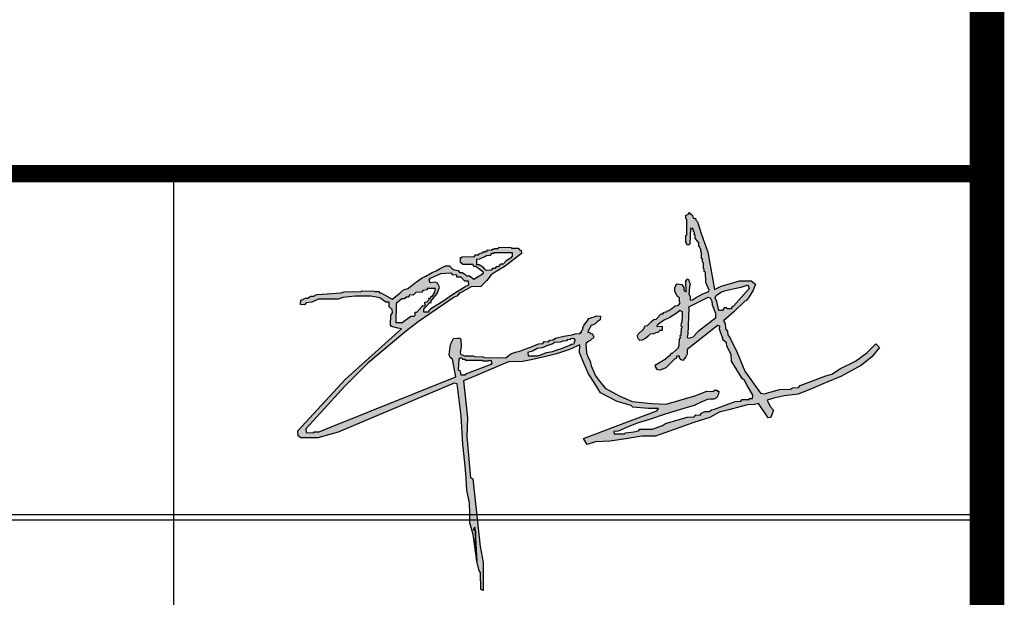
# Model space of a CAD drawing. Extents: x -678322 to -143649, y 23589 to 168327.
# Drawn here: x -385115 to -382272, y 53856 to 55525 of the extents above; entities that cross this region are included whole.
import ezdxf

# ---------------------------------------------------------------- set-up
doc = ezdxf.new("R2010")
doc.units = 0
doc.header["$LTSCALE"] = 1000
doc.header["$MEASUREMENT"] = 0
doc.linetypes.add('DASHED', pattern=[0.375, 0.25, -0.125])
doc.layers.add('JJ', color=252, linetype='Continuous')
doc.layers.add('PUB_TITLE', color=4, linetype='Continuous')
doc.layers.add('屋面支撑', color=7, linetype='DASHED', lineweight=25)

# ---------------------------------------------------------------- blocks, each defined once
blk = doc.blocks.new('A$C3C5C7347')
at = {"linetype": 'Continuous'}
h = blk.add_hatch(color=4, dxfattribs=at)
h.dxf.hatch_style = 1
h.paths.add_polyline_path([(-781.7, 19648.4), (-766.1, 19658.3), (-749.8, 19663.4), (-729.1, 19667.9), (-709.7, 19672.1), (-697.9, 19676.3), (-690.6, 19678.9), (-686.8, 19668.3), (-731.5, 19617), (-737.4, 19614.3), (-737.6, 19609.3), (-748.7, 19609.9), (-753, 19612.6), (-758.4, 19612.6), (-763.3, 19604.6), (-773.7, 19604.5), (-779.5, 19630.5), (-784.8, 19641.1)], flags=16)
h.paths.add_polyline_path([(-860.7, 19615.3), (-838, 19626.8), (-818.4, 19636.8), (-805.3, 19643.5), (-798.8, 19641.2), (-794.4, 19631.6), (-793.2, 19621.5), (-787.7, 19606.5), (-784.2, 19596.8), (-784, 19582.4), (-833.5, 19543.8), (-849.1, 19527.4), (-862.7, 19523.9), (-864.9, 19528.6), (-862.7, 19536.3), (-859.9, 19611)], flags=16)
h.paths.add_polyline_path([(-1190.5, 19515), (-1187.9, 19517.7), (-1190.4, 19520), (-1191, 19523.5), (-1202.2, 19523.3), (-1202.8, 19520.8), (-1212.4, 19520.4), (-1213.6, 19517.1), (-1224.1, 19516.4), (-1231.9, 19513.4), (-1248.2, 19512.1), (-1253.5, 19508.3), (-1270.6, 19502.5), (-1284.2, 19497.3), (-1298.5, 19494.7), (-1310.1, 19488.7), (-1325.9, 19483.7), (-1324.5, 19473.4), (-1296.8, 19473.8), (-1287.9, 19476.9), (-1271.7, 19483.6), (-1254.6, 19486.1), (-1240.6, 19491.5), (-1225.6, 19495.6), (-1204.5, 19504.8), (-1200.7, 19507.9), (-1191.4, 19508.7), (-1190.4, 19512.2)], flags=16)
h.paths.add_polyline_path([(-1517.8, 19419.4), (-1519.5, 19428.4), (-1525.7, 19432.4), (-1523.9, 19464.3), (-1520.9, 19468.5), (-1516, 19467.8), (-1514.5, 19464.6), (-1507.8, 19464.6), (-1505.6, 19461), (-1456.5, 19461.6), (-1456.4, 19459.3), (-1440.1, 19459.5), (-1437.1, 19461.5), (-1431.1, 19460.8), (-1431.5, 19457.7), (-1429.6, 19453.6), (-1431.9, 19448.5), (-1502.9, 19421.4), (-1507.7, 19417.7), (-1518.5, 19418.3)], flags=16)
h.paths.add_polyline_path([(-1473.1, 19736.5), (-1472.9, 19752.8), (-1464.2, 19754), (-1447.7, 19762.2), (-1444.6, 19763.8), (-1433.7, 19764.9), (-1428.5, 19770), (-1421.7, 19770.4), (-1421.9, 19772.5), (-1370.5, 19772.6), (-1370.5, 19761.8), (-1375.9, 19755.9), (-1387.8, 19748.5), (-1396.8, 19738.9), (-1404.6, 19738.9), (-1410.8, 19731), (-1417.1, 19730.6), (-1420.9, 19725.9), (-1427.8, 19725.7), (-1431.1, 19721.1), (-1446.1, 19720), (-1449.4, 19723.8), (-1455.8, 19731.1), (-1461.1, 19733.9), (-1466, 19736.5), (-1470.6, 19736.6)], flags=16)
h.paths.add_polyline_path([(-1604.2, 19633), (-1587.7, 19654.2), (-1580.3, 19672.6), (-1586.3, 19683.8), (-1592.6, 19686.5), (-1607.7, 19685.1), (-1610.7, 19693.7), (-1606.9, 19698.1), (-1576.8, 19711.9), (-1547.4, 19713.3), (-1544, 19708.6), (-1531.3, 19708.2), (-1531.5, 19702.5), (-1518.6, 19702.3), (-1507.9, 19690.8), (-1497.5, 19691), (-1497.2, 19678.4), (-1504.3, 19674.1), (-1521.4, 19663.7), (-1529.3, 19658.9), (-1541.9, 19651.2), (-1570.5, 19630.7), (-1605.3, 19609.4), (-1612.2, 19602.9), (-1612.2, 19600.2), (-1625.8, 19600.2), (-1625.8, 19608.7), (-1623, 19612.2), (-1608.4, 19628.2), (-1604.6, 19627.9)], flags=16)
h.paths.add_polyline_path([(-1622, 19618.8), (-1622.4, 19628.8), (-1616.4, 19630.3), (-1610.5, 19635.4), (-1611.4, 19640), (-1606.5, 19640.9), (-1604.9, 19645.9), (-1600.5, 19646), (-1593.7, 19657.9), (-1592.2, 19668.4), (-1616.2, 19668.7), (-1616.2, 19664.3), (-1628.3, 19662.4), (-1631.7, 19658.1), (-1648.6, 19656.9), (-1656.6, 19649.2), (-1666.7, 19650.2), (-1669.5, 19643.7), (-1677.3, 19643.5), (-1681.2, 19638.6), (-1688.8, 19638.5), (-1705.3, 19624.7), (-1706.4, 19570.4), (-1688.2, 19570.1), (-1663, 19588.6), (-1654, 19588.7), (-1651.2, 19591.5), (-1651.2, 19599.9), (-1645.8, 19599.9), (-1628.8, 19619), (-1624.3, 19618.6)], flags=16)
h.paths.add_polyline_path([(-1980.7, 19634.4), (-1978.4, 19635.4), (-1974.9, 19636.9), (-1971.8, 19638.2), (-1967.8, 19640), (-1960.7, 19640.7), (-1956.9, 19643), (-1952.2, 19645.9), (-1942, 19645.9), (-1939.3, 19648.7), (-1933.2, 19650.9), (-1904.8, 19652.7), (-1864.1, 19655.4), (-1855.8, 19658.7), (-1806.4, 19659.6), (-1804.7, 19661.5), (-1768.4, 19661), (-1767.7, 19659.3), (-1754.3, 19659.3), (-1754.2, 19656.2), (-1749.9, 19655.9), (-1739.2, 19650), (-1716.8, 19637.7), (-1695.5, 19655.3), (-1684.8, 19664.7), (-1671.9, 19668.3), (-1664.5, 19673.9), (-1650, 19685.4), (-1630.3, 19699), (-1619.6, 19704.4), (-1602, 19715), (-1589.8, 19719.8), (-1578.7, 19725.8), (-1563.2, 19734.3), (-1551.9, 19734.1), (-1543.5, 19725.5), (-1538.4, 19722.1), (-1527.1, 19720.6), (-1522.4, 19715), (-1514.7, 19714.8), (-1507.5, 19709.7), (-1502.4, 19704.6), (-1493.5, 19704.7), (-1481.2, 19695.8), (-1453.4, 19712.5), (-1453.9, 19715.9), (-1455.7, 19716.9), (-1471.1, 19728), (-1473.7, 19730.5), (-1474, 19732.2), (-1481.6, 19732.3), (-1481.9, 19735.6), (-1483.4, 19735.7), (-1484.2, 19736.4), (-1484.4, 19738), (-1514.3, 19737.8), (-1514.8, 19739.5), (-1515.3, 19741.2), (-1517.6, 19741.4), (-1519.9, 19743.7), (-1520.3, 19758), (-1516, 19758.1), (-1515.3, 19760.7), (-1480, 19760.3), (-1476.6, 19765.2), (-1467.1, 19765.7), (-1467.3, 19769), (-1463.3, 19769.2), (-1463.4, 19770.9), (-1456.2, 19771.3), (-1455.7, 19774.3), (-1448.1, 19774.3), (-1447.3, 19776.5), (-1442.8, 19776.7), (-1442.1, 19779.7), (-1428.4, 19779.1), (-1428.3, 19782.3), (-1423.3, 19782.1), (-1422.7, 19784), (-1409.8, 19784.3), (-1409.3, 19787.6), (-1373.9, 19787.3), (-1373.1, 19785.2), (-1353.8, 19784.9), (-1349.2, 19780.1), (-1344.3, 19779.3), (-1344.2, 19769.8), (-1390.9, 19733), (-1420.1, 19715.4), (-1431.7, 19707.6), (-1443.4, 19691.7), (-1461, 19674.2), (-1488.8, 19673), (-1519.5, 19656.1), (-1524.6, 19653.3), (-1530.8, 19645.9), (-1538.2, 19643.6), (-1568.7, 19622.3), (-1642.5, 19572.2), (-1680.2, 19542.2), (-1787, 19453.1), (-1854.1, 19385.9), (-1924.5, 19309.2), (-1966.2, 19262.8), (-1965.5, 19251.9), (-1944, 19251.7), (-1942.6, 19254.2), (-1927.5, 19254.6), (-1905.1, 19264.2), (-1533.6, 19413.6), (-1543.1, 19463.8), (-1549.5, 19469.2), (-1552.2, 19476.7), (-1550.6, 19491.5), (-1549, 19506.4), (-1540.4, 19524.1), (-1527.8, 19524.6), (-1521.7, 19524.5), (-1519, 19521.6), (-1518.4, 19499.4), (-1521.1, 19484.1), (-1519.5, 19478.7), (-1509.5, 19473.7), (-1484.1, 19474), (-1480.7, 19471.5), (-1454.8, 19471.4), (-1452.1, 19469), (-1389.4, 19468.3), (-1374.4, 19479.2), (-1361.1, 19484.3), (-1348.4, 19487.4), (-1334.2, 19492.7), (-1320.6, 19498.3), (-1293.5, 19508.8), (-1282, 19509), (-1277.9, 19514.9), (-1266.1, 19514.6), (-1261.6, 19519.4), (-1252.5, 19520.4), (-1245.3, 19524.6), (-1221.7, 19530.8), (-1209.9, 19532.7), (-1197.7, 19534.7), (-1188.9, 19537.6), (-1174.5, 19538.8), (-1174, 19540.9), (-1170.7, 19541), (-1170.9, 19545.8), (-1166.8, 19550), (-1166.4, 19554.3), (-1164.1, 19561.1), (-1159.4, 19568.1), (-1152.5, 19577.3), (-1149.5, 19581.3), (-1143.3, 19584), (-1134, 19586.2), (-1127.4, 19589.3), (-1116.2, 19588.8), (-1116.5, 19577.7), (-1125.3, 19571.7), (-1131.1, 19566.2), (-1136.6, 19563.8), (-1142.3, 19561.3), (-1151.4, 19546.3), (-1151.9, 19541.7), (-1146.9, 19541.8), (-1145.6, 19538.1), (-1138.8, 19537.7), (-1137.7, 19532.3), (-1135.5, 19531.7), (-1135.5, 19526), (-1138, 19523.6), (-1143, 19521.8), (-1144.7, 19517.9), (-1149.4, 19516.4), (-1157.7, 19509.5), (-1156.1, 19481.3), (-1151.7, 19469.7), (-1145.4, 19457.1), (-1142.8, 19444.7), (-1130, 19416.3), (-1117.3, 19400), (-1101.9, 19380.2), (-1061.9, 19358.1), (-1023.9, 19341.8), (-967.2, 19335.9), (-925.9, 19334.5), (-843.8, 19357.9), (-808.4, 19372), (-788.9, 19371.1), (-787.9, 19374.3), (-780.2, 19374.7), (-778.3, 19371.9), (-773.7, 19371.9), (-773.7, 19368.9), (-775.3, 19365.2), (-775.7, 19361.1), (-780, 19353.9), (-789, 19348.2), (-797, 19348.4), (-806.6, 19347.6), (-811.3, 19345.7), (-816.1, 19343.7), (-825.5, 19339.9), (-845.2, 19330), (-875.6, 19322), (-929.4, 19305.2), (-974.6, 19289.8), (-1010.1, 19279.2), (-1040.2, 19266.8), (-1065.1, 19256.6), (-1076.9, 19255.6), (-1076.4, 19248.9), (-1046.6, 19248.6), (-1043.9, 19251.4), (-1019.1, 19254.5), (-1005.7, 19257.1), (-1002.4, 19261.5), (-965.4, 19262), (-950.6, 19267.5), (-937.2, 19272.4), (-928.5, 19278.1), (-865.2, 19296.6), (-845.1, 19297.2), (-840.4, 19303.1), (-828.2, 19302.5), (-823.8, 19308.5), (-814.9, 19312.8), (-800.9, 19313.2), (-795.7, 19318.3), (-786.3, 19319.4), (-726.5, 19342.2), (-710.7, 19342.6), (-706.6, 19347.4), (-686.8, 19347.6), (-686.8, 19350.3), (-677.2, 19350.4), (-675.8, 19360.2), (-693, 19390.2), (-700, 19402.5), (-707, 19408), (-737.1, 19458.3), (-738.1, 19477.7), (-750.8, 19501.3), (-752, 19511), (-762.4, 19520.2), (-762.1, 19526), (-764.2, 19528.8), (-772.6, 19550.5), (-771.5, 19559.3), (-777.4, 19561.7), (-783.6, 19556.3), (-865.9, 19491.9), (-865.1, 19478.4), (-869.4, 19470.8), (-875.1, 19464.4), (-876.5, 19460.5), (-883.3, 19462.5), (-887.9, 19468.3), (-888.1, 19473.1), (-895, 19472.8), (-897.6, 19466.1), (-902, 19464.1), (-922.6, 19443.8), (-927.2, 19439.3), (-943.1, 19432.9), (-950.8, 19433.6), (-958, 19444.1), (-954.9, 19448.8), (-931.3, 19463.6), (-912.6, 19478.1), (-911.9, 19481.6), (-907.7, 19482), (-890.5, 19496.9), (-890.8, 19500.5), (-888.5, 19502.4), (-888.1, 19524), (-885, 19525.2), (-885.3, 19532.4), (-883, 19533.8), (-881.8, 19554), (-879.6, 19555.1), (-879.6, 19557.9), (-883.1, 19559.9), (-882.3, 19569.6), (-879.9, 19571.2), (-879.1, 19589), (-878.6, 19601.3), (-886.4, 19604.7), (-894.4, 19598.3), (-915.6, 19584.3), (-933.4, 19575.7), (-952.4, 19562), (-953.5, 19558.5), (-937.7, 19559.2), (-937.5, 19547), (-944.6, 19546.8), (-949.8, 19541.1), (-956.2, 19540.4), (-962.6, 19537.8), (-972.5, 19536.2), (-978.8, 19529.4), (-985.2, 19525.3), (-995, 19519.3), (-1001.8, 19518.2), (-1006.4, 19522.1), (-1008, 19525.6), (-1009.1, 19532.6), (-1007, 19536.4), (-990.7, 19552), (-988.8, 19556.9), (-985.4, 19560.2), (-980.5, 19561.7), (-968.8, 19572.7), (-961.4, 19578.7), (-955.3, 19579.4), (-940.9, 19594.7), (-935.7, 19595.5), (-931.9, 19599.9), (-925, 19600.5), (-924.6, 19602.8), (-918, 19604.7), (-910, 19610.3), (-900.4, 19618.4), (-891.3, 19619.1), (-885.7, 19625.8), (-887.6, 19630.1), (-888, 19641.4), (-893.7, 19645.2), (-901.1, 19659.4), (-900.9, 19671.5), (-899.5, 19673.2), (-898.7, 19677.4), (-894.4, 19681.5), (-880.9, 19679.5), (-875.5, 19670.8), (-875.5, 19662.7), (-868.5, 19658.6), (-869.4, 19689.6), (-865.8, 19695.5), (-862.9, 19696), (-861, 19691.5), (-859.3, 19687.7), (-856.7, 19681.6), (-859, 19672.8), (-860.3, 19651.8), (-856.4, 19645.2), (-856.7, 19638), (-856.9, 19634.4), (-850.3, 19635.7), (-841.8, 19641.3), (-822.6, 19652.1), (-810.2, 19656.7), (-803, 19659.3), (-802.2, 19663.2), (-811.8, 19685.6), (-812.6, 19716), (-816.4, 19717.9), (-816.3, 19724), (-818.7, 19726.2), (-818.3, 19742.6), (-821.2, 19745.2), (-821.5, 19753.5), (-824.5, 19755.1), (-824.2, 19772.1), (-826.5, 19774.7), (-825.9, 19782.2), (-828.4, 19783.8), (-828.7, 19787.9), (-831.4, 19789.8), (-831.8, 19800.6), (-836.7, 19806.5), (-842, 19814.2), (-842.4, 19823.9), (-845.1, 19824.7), (-844.8, 19831), (-847.6, 19832.6), (-847.1, 19839.3), (-850.5, 19839.6), (-850.3, 19842.4), (-855.8, 19841.9), (-857.5, 19796.9), (-860.7, 19794.4), (-865.6, 19794), (-866.9, 19797.5), (-866.2, 19799.4), (-868.9, 19800.5), (-869.2, 19821.8), (-866.6, 19823.6), (-866.6, 19867.4), (-869, 19871), (-869.2, 19880.7), (-865.2, 19881.6), (-864.4, 19883.2), (-861.3, 19883.4), (-860.8, 19886.2), (-860.5, 19887.5), (-858, 19887), (-857.2, 19883.3), (-854.4, 19882.8), (-852.1, 19880.8), (-850.1, 19879), (-849, 19875.3), (-848.2, 19872.3), (-844.2, 19870.6), (-841.2, 19871.4), (-840.9, 19866.1), (-835.6, 19860.5), (-825, 19826.9), (-806.1, 19773.8), (-796.4, 19719.1), (-786.8, 19665.4), (-767.7, 19674.7), (-733.9, 19684.5), (-714.5, 19690.7), (-680.8, 19690.3), (-668.3, 19680.6), (-675.1, 19663.9), (-686.3, 19644.6), (-694.8, 19632.9), (-698.6, 19631.5), (-730.8, 19601.2), (-760.6, 19574.7), (-755.5, 19567), (-754.9, 19552), (-749.2, 19545.1), (-748.2, 19534.6), (-741.7, 19525), (-721.1, 19483.6), (-698.7, 19429.8), (-653.6, 19365.8), (-643.7, 19364.5), (-598.9, 19376.1), (-566.9, 19377.3), (-561.3, 19381.5), (-544.4, 19381.9), (-539.4, 19387.9), (-465, 19415.8), (-448.2, 19420.4), (-422.7, 19437.6), (-379.7, 19458.6), (-347.1, 19482.9), (-321.1, 19508.8), (-310, 19497.8), (-332.2, 19470.5), (-362.4, 19446.5), (-420.2, 19414.7), (-471.1, 19393.6), (-500.3, 19381.5), (-544.8, 19363.4), (-585.2, 19358.5), (-615.1, 19351.1), (-634.9, 19346.2), (-625.8, 19327.1), (-616.3, 19316.5), (-624.1, 19295.8), (-631.6, 19294.7), (-660, 19335.7), (-671.4, 19333.4), (-691.7, 19332), (-710, 19327.3), (-745.6, 19318), (-772.8, 19310.9), (-800.1, 19295.4), (-846.5, 19281.5), (-957.2, 19241.9), (-996.8, 19241.5), (-1042.7, 19234.4), (-1088.6, 19227.3), (-1129.8, 19225.7), (-1154.3, 19217.7), (-1164.8, 19235.4), (-1037.4, 19283.1), (-953, 19314.7), (-947.9, 19321.5), (-976.7, 19321.6), (-1022.3, 19325.4), (-1027.3, 19330.6), (-1067.2, 19341.7), (-1115.7, 19367.2), (-1134.4, 19396.4), (-1150.4, 19421.5), (-1163.5, 19452.4), (-1176.5, 19483.1), (-1175.4, 19506), (-1205.2, 19492.6), (-1242.7, 19479.7), (-1273.6, 19472.1), (-1294.6, 19466.9), (-1316, 19462.3), (-1340.2, 19457.4), (-1381.2, 19456.5), (-1495.1, 19408.3), (-1511.4, 19401.4), (-1499.8, 19295.1), (-1501.3, 19240.9), (-1490.8, 19121.3), (-1483.8, 19118.5), (-1463.4, 18923.2), (-1454.2, 18877), (-1454, 18796), (-1461.2, 18798.4), (-1462.2, 18848), (-1465.7, 18852.4), (-1472.8, 18880.5), (-1476.9, 18917.9), (-1476.2, 18935.9), (-1475.3, 18965), (-1482.2, 18972.3), (-1478.6, 18978.8), (-1472.8, 18880.5), (-1483.6, 18958.1), (-1492.5, 18991.1), (-1493.1, 19017.8), (-1493.9, 19049), (-1501.4, 19084.6), (-1503.9, 19121.8), (-1506.2, 19154.6), (-1512.3, 19209.9), (-1513.1, 19217.9), (-1518, 19300.4), (-1529.7, 19393.1), (-1537.9, 19394.7), (-1873, 19253.2), (-1931.3, 19237.3), (-1980.6, 19236.8), (-1988.6, 19242.3), (-1989.5, 19257.6), (-1853.1, 19405.9), (-1699.2, 19544.4), (-1690.4, 19551.5), (-1700.5, 19554.1), (-1719.4, 19559), (-1721.8, 19563.8), (-1721.2, 19591.4), (-1716.2, 19598.2), (-1717.4, 19607.4), (-1725.9, 19615.5), (-1726.1, 19629), (-1735.7, 19628.9), (-1752.6, 19641.2), (-1779, 19646), (-1823.4, 19646), (-1859.5, 19642.3), (-1873.5, 19637.8), (-1929.9, 19637.8), (-1949.1, 19628.8), (-1965.4, 19627.2), (-1970.6, 19621.4), (-1981.7, 19622.6)])
at = {"color": 4, "linetype": 'Continuous'}
for points in [[(-7000, 20000), (0, 20000), (0, 14000), (-7000, 14000)], [(-1980.7, 19634.4), (-1978.4, 19635.4), (-1974.9, 19636.9), (-1971.8, 19638.2), (-1967.8, 19640), (-1960.7, 19640.7), (-1956.9, 19643), (-1952.2, 19645.9), (-1942, 19645.9), (-1939.3, 19648.7), (-1933.2, 19650.9), (-1904.8, 19652.7), (-1864.1, 19655.4), (-1855.8, 19658.7), (-1806.4, 19659.6), (-1804.7, 19661.5), (-1768.4, 19661), (-1767.7, 19659.3), (-1754.3, 19659.3), (-1754.2, 19656.2), (-1749.9, 19655.9), (-1739.2, 19650), (-1716.8, 19637.7), (-1695.5, 19655.3), (-1684.8, 19664.7), (-1671.9, 19668.3), (-1664.5, 19673.9), (-1650, 19685.4), (-1630.3, 19699), (-1619.6, 19704.4), (-1602, 19715), (-1589.8, 19719.8), (-1578.7, 19725.8), (-1563.2, 19734.3), (-1551.9, 19734.1), (-1543.5, 19725.5), (-1538.4, 19722.1), (-1527.1, 19720.6), (-1522.4, 19715), (-1514.7, 19714.8), (-1507.5, 19709.7), (-1502.4, 19704.6), (-1493.5, 19704.7), (-1481.2, 19695.8), (-1453.4, 19712.5), (-1453.9, 19715.9), (-1455.7, 19716.9), (-1471.1, 19728), (-1473.7, 19730.5), (-1474, 19732.2), (-1481.6, 19732.3), (-1481.9, 19735.6), (-1483.4, 19735.7), (-1484.2, 19736.4), (-1484.4, 19738), (-1514.3, 19737.8), (-1514.8, 19739.5), (-1515.3, 19741.2), (-1517.6, 19741.4), (-1519.9, 19743.7), (-1520.3, 19758), (-1516, 19758.1), (-1515.3, 19760.7), (-1480, 19760.3), (-1476.6, 19765.2), (-1467.1, 19765.7), (-1467.3, 19769), (-1463.3, 19769.2), (-1463.4, 19770.9), (-1456.2, 19771.3), (-1455.7, 19774.3), (-1448.1, 19774.3), (-1447.3, 19776.5), (-1442.8, 19776.7), (-1442.1, 19779.7), (-1428.4, 19779.1), (-1428.3, 19782.3), (-1423.3, 19782.1), (-1422.7, 19784), (-1409.8, 19784.3), (-1409.3, 19787.6), (-1373.9, 19787.3), (-1373.1, 19785.2), (-1353.8, 19784.9), (-1349.2, 19780.1), (-1344.3, 19779.3), (-1344.2, 19769.8), (-1390.9, 19733), (-1420.1, 19715.4), (-1431.7, 19707.6), (-1443.4, 19691.7), (-1461, 19674.2), (-1488.8, 19673), (-1519.5, 19656.1), (-1524.6, 19653.3), (-1530.8, 19645.9), (-1538.2, 19643.6), (-1568.7, 19622.3), (-1642.5, 19572.2), (-1680.2, 19542.2), (-1787, 19453.1), (-1854.1, 19385.9), (-1924.5, 19309.2), (-1966.2, 19262.8), (-1965.5, 19251.9), (-1944, 19251.7), (-1942.6, 19254.2), (-1927.5, 19254.6), (-1905.1, 19264.2), (-1533.6, 19413.6), (-1543.1, 19463.8), (-1549.5, 19469.2), (-1552.2, 19476.7), (-1550.6, 19491.5), (-1549, 19506.4), (-1540.4, 19524.1), (-1527.8, 19524.6), (-1521.7, 19524.5), (-1519, 19521.6), (-1518.4, 19499.4), (-1521.1, 19484.1), (-1519.5, 19478.7), (-1509.5, 19473.7), (-1484.1, 19474), (-1480.7, 19471.5), (-1454.8, 19471.4), (-1452.1, 19469), (-1389.4, 19468.3), (-1374.4, 19479.2), (-1361.1, 19484.3), (-1348.4, 19487.4), (-1334.2, 19492.7), (-1320.6, 19498.3), (-1293.5, 19508.8), (-1282, 19509), (-1277.9, 19514.9), (-1266.1, 19514.6), (-1261.6, 19519.4), (-1252.5, 19520.4), (-1245.3, 19524.6), (-1221.7, 19530.8), (-1209.9, 19532.7), (-1197.7, 19534.7), (-1188.9, 19537.6), (-1174.5, 19538.8), (-1174, 19540.9), (-1170.7, 19541), (-1170.9, 19545.8), (-1166.8, 19550), (-1166.4, 19554.3), (-1164.1, 19561.1), (-1159.4, 19568.1), (-1152.5, 19577.3), (-1149.5, 19581.3), (-1143.3, 19584), (-1134, 19586.2), (-1127.4, 19589.3), (-1116.2, 19588.8), (-1116.5, 19577.7), (-1125.3, 19571.7), (-1131.1, 19566.2), (-1136.6, 19563.8), (-1142.3, 19561.3), (-1151.4, 19546.3), (-1151.9, 19541.7), (-1146.9, 19541.8), (-1145.6, 19538.1), (-1138.8, 19537.7), (-1137.7, 19532.3), (-1135.5, 19531.7), (-1135.5, 19526), (-1138, 19523.6), (-1143, 19521.8), (-1144.7, 19517.9), (-1149.4, 19516.4), (-1157.7, 19509.5), (-1156.1, 19481.3), (-1151.7, 19469.7), (-1145.4, 19457.1), (-1142.8, 19444.7), (-1130, 19416.3), (-1117.3, 19400), (-1101.9, 19380.2), (-1061.9, 19358.1), (-1023.9, 19341.8), (-967.2, 19335.9), (-925.9, 19334.5), (-843.8, 19357.9), (-808.4, 19372), (-788.9, 19371.1), (-787.9, 19374.3), (-780.2, 19374.7), (-778.3, 19371.9), (-773.7, 19371.9), (-773.7, 19368.9), (-775.3, 19365.2), (-775.7, 19361.1), (-780, 19353.9), (-789, 19348.2), (-797, 19348.4), (-806.6, 19347.6), (-811.3, 19345.7), (-816.1, 19343.7), (-825.5, 19339.9), (-845.2, 19330), (-875.6, 19322), (-929.4, 19305.2), (-974.6, 19289.8), (-1010.1, 19279.2), (-1040.2, 19266.8), (-1065.1, 19256.6), (-1076.9, 19255.6), (-1076.4, 19248.9), (-1046.6, 19248.6), (-1043.9, 19251.4), (-1019.1, 19254.5), (-1005.7, 19257.1), (-1002.4, 19261.5), (-965.4, 19262), (-950.6, 19267.5), (-937.2, 19272.4), (-928.5, 19278.1), (-865.2, 19296.6), (-845.1, 19297.2), (-840.4, 19303.1), (-828.2, 19302.5), (-823.8, 19308.5), (-814.9, 19312.8), (-800.9, 19313.2), (-795.7, 19318.3), (-786.3, 19319.4), (-726.5, 19342.2), (-710.7, 19342.6), (-706.6, 19347.4), (-686.8, 19347.6), (-686.8, 19350.3), (-677.2, 19350.4), (-675.8, 19360.2), (-693, 19390.2), (-700, 19402.5), (-707, 19408), (-737.1, 19458.3), (-738.1, 19477.7), (-750.8, 19501.3), (-752, 19511), (-762.4, 19520.2), (-762.1, 19526), (-764.2, 19528.8), (-772.6, 19550.5), (-771.5, 19559.3), (-777.4, 19561.7), (-783.6, 19556.3), (-865.9, 19491.9), (-865.1, 19478.4), (-869.4, 19470.8), (-875.1, 19464.4), (-876.5, 19460.5), (-883.3, 19462.5), (-887.9, 19468.3), (-888.1, 19473.1), (-895, 19472.8), (-897.6, 19466.1), (-902, 19464.1), (-922.6, 19443.8), (-927.2, 19439.3), (-943.1, 19432.9), (-950.8, 19433.6), (-958, 19444.1), (-954.9, 19448.8), (-931.3, 19463.6), (-912.6, 19478.1), (-911.9, 19481.6), (-907.7, 19482), (-890.5, 19496.9), (-890.8, 19500.5), (-888.5, 19502.4), (-888.1, 19524), (-885, 19525.2), (-885.3, 19532.4), (-883, 19533.8), (-881.8, 19554), (-879.6, 19555.1), (-879.6, 19557.9), (-883.1, 19559.9), (-882.3, 19569.6), (-879.9, 19571.2), (-879.1, 19589), (-878.6, 19601.3), (-886.4, 19604.7), (-894.4, 19598.3), (-915.6, 19584.3), (-933.4, 19575.7), (-952.4, 19562), (-953.5, 19558.5), (-937.7, 19559.2), (-937.5, 19547), (-944.6, 19546.8), (-949.8, 19541.1), (-956.2, 19540.4), (-962.6, 19537.8), (-972.5, 19536.2), (-978.8, 19529.4), (-985.2, 19525.3), (-995, 19519.3), (-1001.8, 19518.2), (-1006.4, 19522.1), (-1008, 19525.6), (-1009.1, 19532.6), (-1007, 19536.4), (-990.7, 19552), (-988.8, 19556.9), (-985.4, 19560.2), (-980.5, 19561.7), (-968.8, 19572.7), (-961.4, 19578.7), (-955.3, 19579.4), (-940.9, 19594.7), (-935.7, 19595.5), (-931.9, 19599.9), (-925, 19600.5), (-924.6, 19602.8), (-918, 19604.7), (-910, 19610.3), (-900.4, 19618.4), (-891.3, 19619.1), (-885.7, 19625.8), (-887.6, 19630.1), (-888, 19641.4), (-893.7, 19645.2), (-901.1, 19659.4), (-900.9, 19671.5), (-899.5, 19673.2), (-898.7, 19677.4), (-894.4, 19681.5), (-880.9, 19679.5), (-875.5, 19670.8), (-875.5, 19662.7), (-868.5, 19658.6), (-869.4, 19689.6), (-865.8, 19695.5), (-862.9, 19696), (-861, 19691.5), (-859.3, 19687.7), (-856.7, 19681.6), (-859, 19672.8), (-860.3, 19651.8), (-856.4, 19645.2), (-856.7, 19638), (-856.9, 19634.4), (-850.3, 19635.7), (-841.8, 19641.3), (-822.6, 19652.1), (-810.2, 19656.7), (-803, 19659.3), (-802.2, 19663.2), (-811.8, 19685.6), (-812.6, 19716), (-816.4, 19717.9), (-816.3, 19724), (-818.7, 19726.2), (-818.3, 19742.6), (-821.2, 19745.2), (-821.5, 19753.5), (-824.5, 19755.1), (-824.2, 19772.1), (-826.5, 19774.7), (-825.9, 19782.2), (-828.4, 19783.8), (-828.7, 19787.9), (-831.4, 19789.8), (-831.8, 19800.6), (-836.7, 19806.5), (-842, 19814.2), (-842.4, 19823.9), (-845.1, 19824.7), (-844.8, 19831), (-847.6, 19832.6), (-847.1, 19839.3), (-850.5, 19839.6), (-850.3, 19842.4), (-855.8, 19841.9), (-857.5, 19796.9), (-860.7, 19794.4), (-865.6, 19794), (-866.9, 19797.5), (-866.2, 19799.4), (-868.9, 19800.5), (-869.2, 19821.8), (-866.6, 19823.6), (-866.6, 19867.4), (-869, 19871), (-869.2, 19880.7), (-865.2, 19881.6), (-864.4, 19883.2), (-861.3, 19883.4), (-860.8, 19886.2), (-860.5, 19887.5), (-858, 19887), (-857.2, 19883.3), (-854.4, 19882.8), (-852.1, 19880.8), (-850.1, 19879), (-849, 19875.3), (-848.2, 19872.3), (-844.2, 19870.6), (-841.2, 19871.4), (-840.9, 19866.1), (-835.6, 19860.5), (-825, 19826.9), (-806.1, 19773.8), (-796.4, 19719.1), (-786.8, 19665.4), (-767.7, 19674.7), (-733.9, 19684.5), (-714.5, 19690.7), (-680.8, 19690.3), (-668.3, 19680.6), (-675.1, 19663.9), (-686.3, 19644.6), (-694.8, 19632.9), (-698.6, 19631.5), (-730.8, 19601.2), (-760.6, 19574.7), (-755.5, 19567), (-754.9, 19552), (-749.2, 19545.1), (-748.2, 19534.6), (-741.7, 19525), (-721.1, 19483.6), (-698.7, 19429.8), (-653.6, 19365.8), (-643.7, 19364.5), (-598.9, 19376.1), (-566.9, 19377.3), (-561.3, 19381.5), (-544.4, 19381.9), (-539.4, 19387.9), (-465, 19415.8), (-448.2, 19420.4), (-422.7, 19437.6), (-379.7, 19458.6), (-347.1, 19482.9), (-321.1, 19508.8), (-310, 19497.8), (-332.2, 19470.5), (-362.4, 19446.5), (-420.2, 19414.7), (-471.1, 19393.6), (-500.3, 19381.5), (-544.8, 19363.4), (-585.2, 19358.5), (-615.1, 19351.1), (-634.9, 19346.2), (-625.8, 19327.1), (-616.3, 19316.5), (-624.1, 19295.8), (-631.6, 19294.7), (-660, 19335.7), (-671.4, 19333.4), (-691.7, 19332), (-710, 19327.3), (-745.6, 19318), (-772.8, 19310.9), (-800.1, 19295.4), (-846.5, 19281.5), (-957.2, 19241.9), (-996.8, 19241.5), (-1042.7, 19234.4), (-1088.6, 19227.3), (-1129.8, 19225.7), (-1154.3, 19217.7), (-1164.8, 19235.4), (-1037.4, 19283.1), (-953, 19314.7), (-947.9, 19321.5), (-976.7, 19321.6), (-1022.3, 19325.4), (-1027.3, 19330.6), (-1067.2, 19341.7), (-1115.7, 19367.2), (-1134.4, 19396.4), (-1150.4, 19421.5), (-1163.5, 19452.4), (-1176.5, 19483.1), (-1175.4, 19506), (-1205.2, 19492.6), (-1242.7, 19479.7), (-1273.6, 19472.1), (-1294.6, 19466.9), (-1316, 19462.3), (-1340.2, 19457.4), (-1381.2, 19456.5), (-1495.1, 19408.3), (-1511.4, 19401.4), (-1499.8, 19295.1), (-1501.3, 19240.9), (-1490.8, 19121.3), (-1483.8, 19118.5), (-1463.4, 18923.2), (-1454.2, 18877), (-1454, 18796), (-1461.2, 18798.4), (-1462.2, 18848), (-1465.7, 18852.4), (-1472.8, 18880.5), (-1476.9, 18917.9), (-1476.2, 18935.9), (-1475.3, 18965), (-1482.2, 18972.3), (-1478.6, 18978.8), (-1472.8, 18880.5), (-1483.6, 18958.1), (-1492.5, 18991.1), (-1493.1, 19017.8), (-1493.9, 19049), (-1501.4, 19084.6), (-1503.9, 19121.8), (-1506.2, 19154.6), (-1512.3, 19209.9), (-1513.1, 19217.9), (-1518, 19300.4), (-1529.7, 19393.1), (-1537.9, 19394.7), (-1873, 19253.2), (-1931.3, 19237.3), (-1980.6, 19236.8), (-1988.6, 19242.3), (-1989.5, 19257.6), (-1853.1, 19405.9), (-1699.2, 19544.4), (-1690.4, 19551.5), (-1700.5, 19554.1), (-1719.4, 19559), (-1721.8, 19563.8), (-1721.2, 19591.4), (-1716.2, 19598.2), (-1717.4, 19607.4), (-1725.9, 19615.5), (-1726.1, 19629), (-1735.7, 19628.9), (-1752.6, 19641.2), (-1779, 19646), (-1823.4, 19646), (-1859.5, 19642.3), (-1873.5, 19637.8), (-1929.9, 19637.8), (-1949.1, 19628.8), (-1965.4, 19627.2), (-1970.6, 19621.4), (-1981.7, 19622.6)], [(-1473.1, 19736.5), (-1472.9, 19752.8), (-1464.2, 19754), (-1447.7, 19762.2), (-1444.6, 19763.8), (-1433.7, 19764.9), (-1428.5, 19770), (-1421.7, 19770.4), (-1421.9, 19772.5), (-1370.5, 19772.6), (-1370.5, 19761.8), (-1375.9, 19755.9), (-1387.8, 19748.5), (-1396.8, 19738.9), (-1404.6, 19738.9), (-1410.8, 19731), (-1417.1, 19730.6), (-1420.9, 19725.9), (-1427.8, 19725.7), (-1431.1, 19721.1), (-1446.1, 19720), (-1449.4, 19723.8), (-1455.8, 19731.1), (-1461.1, 19733.9), (-1466, 19736.5), (-1470.6, 19736.6)], [(-1604.2, 19633), (-1587.7, 19654.2), (-1580.3, 19672.6), (-1586.3, 19683.8), (-1592.6, 19686.5), (-1607.7, 19685.1), (-1610.7, 19693.7), (-1606.9, 19698.1), (-1576.8, 19711.9), (-1547.4, 19713.3), (-1544, 19708.6), (-1531.3, 19708.2), (-1531.5, 19702.5), (-1518.6, 19702.3), (-1507.9, 19690.8), (-1497.5, 19691), (-1497.2, 19678.4), (-1504.3, 19674.1), (-1521.4, 19663.7), (-1529.3, 19658.9), (-1541.9, 19651.2), (-1570.5, 19630.7), (-1605.3, 19609.4), (-1612.2, 19602.9), (-1612.2, 19600.2), (-1625.8, 19600.2), (-1625.8, 19608.7), (-1623, 19612.2), (-1608.4, 19628.2), (-1604.6, 19627.9)], [(-781.7, 19648.4), (-766.1, 19658.3), (-749.8, 19663.4), (-729.1, 19667.9), (-709.7, 19672.1), (-697.9, 19676.3), (-690.6, 19678.9), (-686.8, 19668.3), (-731.5, 19617), (-737.4, 19614.3), (-737.6, 19609.3), (-748.7, 19609.9), (-753, 19612.6), (-758.4, 19612.6), (-763.3, 19604.6), (-773.7, 19604.5), (-779.5, 19630.5), (-784.8, 19641.1)], [(-1622, 19618.8), (-1622.4, 19628.8), (-1616.4, 19630.3), (-1610.5, 19635.4), (-1611.4, 19640), (-1606.5, 19640.9), (-1604.9, 19645.9), (-1600.5, 19646), (-1593.7, 19657.9), (-1592.2, 19668.4), (-1616.2, 19668.7), (-1616.2, 19664.3), (-1628.3, 19662.4), (-1631.7, 19658.1), (-1648.6, 19656.9), (-1656.6, 19649.2), (-1666.7, 19650.2), (-1669.5, 19643.7), (-1677.3, 19643.5), (-1681.2, 19638.6), (-1688.8, 19638.5), (-1705.3, 19624.7), (-1706.4, 19570.4), (-1688.2, 19570.1), (-1663, 19588.6), (-1654, 19588.7), (-1651.2, 19591.5), (-1651.2, 19599.9), (-1645.8, 19599.9), (-1628.8, 19619), (-1624.3, 19618.6)], [(-860.7, 19615.3), (-838, 19626.8), (-818.4, 19636.8), (-805.3, 19643.5), (-798.8, 19641.2), (-794.4, 19631.6), (-793.2, 19621.5), (-787.7, 19606.5), (-784.2, 19596.8), (-784, 19582.4), (-833.5, 19543.8), (-849.1, 19527.4), (-862.7, 19523.9), (-864.9, 19528.6), (-862.7, 19536.3), (-859.9, 19611)], [(-1190.5, 19515), (-1187.9, 19517.7), (-1190.4, 19520), (-1191, 19523.5), (-1202.2, 19523.3), (-1202.8, 19520.8), (-1212.4, 19520.4), (-1213.6, 19517.1), (-1224.1, 19516.4), (-1231.9, 19513.4), (-1248.2, 19512.1), (-1253.5, 19508.3), (-1270.6, 19502.5), (-1284.2, 19497.3), (-1298.5, 19494.7), (-1310.1, 19488.7), (-1325.9, 19483.7), (-1324.5, 19473.4), (-1296.8, 19473.8), (-1287.9, 19476.9), (-1271.7, 19483.6), (-1254.6, 19486.1), (-1240.6, 19491.5), (-1225.6, 19495.6), (-1204.5, 19504.8), (-1200.7, 19507.9), (-1191.4, 19508.7), (-1190.4, 19512.2)], [(-1517.8, 19419.4), (-1519.5, 19428.4), (-1525.7, 19432.4), (-1523.9, 19464.3), (-1520.9, 19468.5), (-1516, 19467.8), (-1514.5, 19464.6), (-1507.8, 19464.6), (-1505.6, 19461), (-1456.5, 19461.6), (-1456.4, 19459.3), (-1440.1, 19459.5), (-1437.1, 19461.5), (-1431.1, 19460.8), (-1431.5, 19457.7), (-1429.6, 19453.6), (-1431.9, 19448.5), (-1502.9, 19421.4), (-1507.7, 19417.7), (-1518.5, 19418.3)]]:
    blk.add_lwpolyline(points, close=True, dxfattribs=at)
at = {"layer": 'JJ', "color": 4, "linetype": 'Continuous', "flags": 128}
for points in [[(-7000, 20000), (0, 20000)], [(-6997.8, 20000), (2.2, 20000)]]:
    blk.add_lwpolyline(points, dxfattribs=at)
at = {"layer": 'PUB_TITLE', "color": 4}
for p, q in [((-2.2, 20000), (-7002.2, 20000)), ((0, 20000), (-7000, 20000)), ((-2348.5, 20000), (-2348.5, 14000)), ((-7002.2, 19000), (-2.2, 19000)), ((-7000, 19000), (0, 19000)), ((-6984.2, 19015.7), (13.5, 19015.7))]:
    blk.add_line(p, q, dxfattribs=at)
at = {"layer": 'PUB_TITLE', "const_width": 50}
blk.add_lwpolyline([(0, 40000), (0, 0)], dxfattribs=at)
at = {"layer": 'PUB_TITLE', "color": 4, "const_width": 50}
for points in [[(-7002.2, 20000), (-2.2, 20000)], [(-7000, 20000), (0, 20000)]]:
    blk.add_lwpolyline(points, dxfattribs=at)
blk.add_lwpolyline([(-7002.2, 20000), (-2.2, 20000), (-2.2, 14000), (-7002.2, 14000)], close=True, dxfattribs=at)

msp = doc.modelspace()

# ---------------------------------------------------------------- linework, layer by layer
at = {"layer": 'PUB_TITLE', "const_width": 100}
msp.add_lwpolyline([(-438222.4, 35080.2), (-382322.4, 35080.2), (-382322.4, 75080.2), (-438222.4, 75080.2)], close=True, dxfattribs=at)

# ---------------------------------------------------------------- block references
at = {"layer": '屋面支撑', "linetype": 'ByBlock'}
msp.add_blockref('A$C3C5C7347', (-382322.4, 35080.2), dxfattribs=at)

doc.saveas('drawing.dxf')
